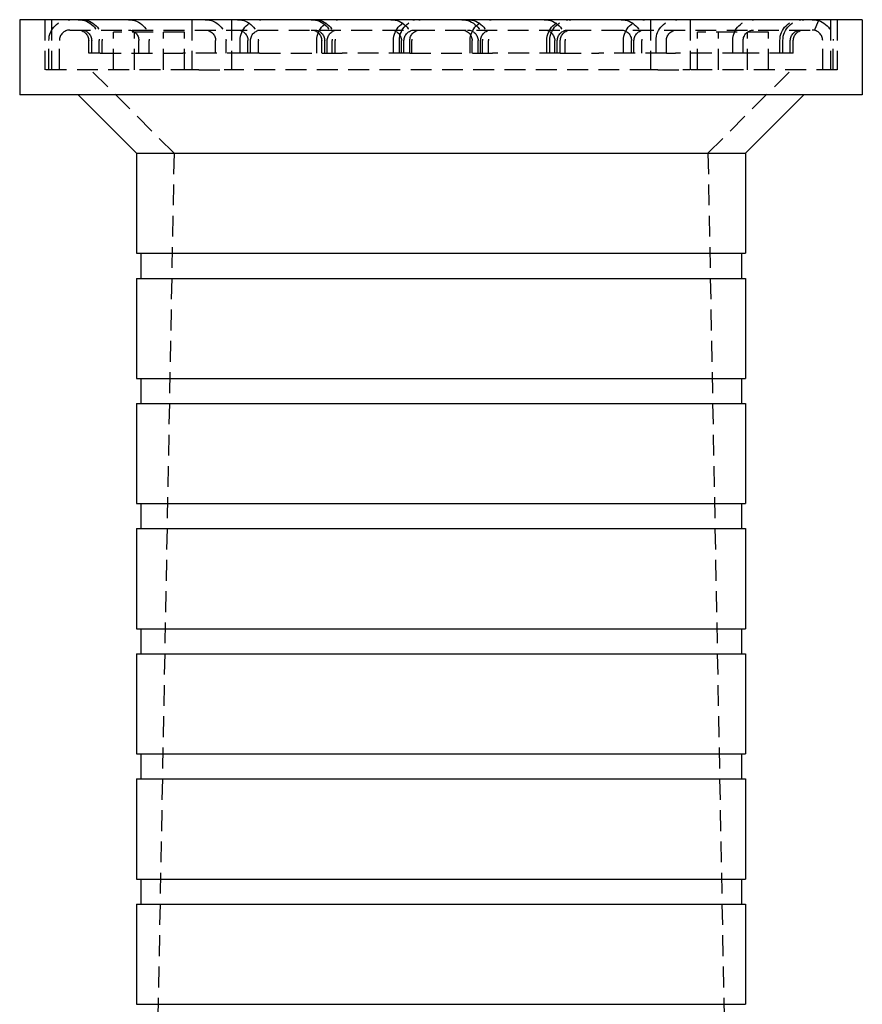
# Model space of a CAD drawing. Extents: x 1323 to 1823, y -526 to 532.
# Drawn here: x 1523 to 1624, y 414 to 532 of the extents above; entities that cross this region are included whole.
import ezdxf

# ---------------------------------------------------------------- set-up
doc = ezdxf.new("R2010")
doc.units = 0
doc.header["$LTSCALE"] = 10
doc.linetypes.add('VERDECKT', pattern=[0.375, 0.25, -0.125])
doc.layers.get('0').update_dxf_attribs({"linetype": 'CONTINUOUS'})
doc.layers.add('STEMPEL', color=3, linetype='CONTINUOUS')

# ---------------------------------------------------------------- blocks, each defined once
blk = doc.blocks.new('A$C639669D1')
at = {"extrusion": (0, 1, -2e-16)}
for p, q in [((958.44, 278.77), (958.44, 269.77)), ((1059.44, 278.77), (958.44, 278.77)), ((1059.44, 278.77), (1059.44, 269.77)), ((1059.44, 269.77), (958.44, 269.77)), ((972.44, 262.77), (965.44, 269.77)), ((1045.44, 262.77), (1052.44, 269.77)), ((972.44, 262.77), (1045.44, 262.77)), ((972.44, 262.77), (972.44, 250.77)), ((1045.44, 262.77), (1045.44, 250.77)), ((972.44, 250.77), (1045.44, 250.77)), ((972.94, 250.77), (972.94, 247.77)), ((1044.94, 250.77), (1044.94, 247.77)), ((972.44, 247.77), (1045.44, 247.77)), ((972.44, 247.77), (972.44, 235.77)), ((1045.44, 247.77), (1045.44, 235.77)), ((972.44, 235.77), (1045.44, 235.77)), ((972.94, 235.77), (972.94, 232.77)), ((1044.94, 235.77), (1044.94, 232.77)), ((972.44, 232.77), (1045.44, 232.77)), ((972.44, 232.77), (972.44, 220.77)), ((1045.44, 232.77), (1045.44, 220.77)), ((972.44, 220.77), (1045.44, 220.77)), ((972.94, 220.77), (972.94, 217.77)), ((1044.94, 220.77), (1044.94, 217.77)), ((972.44, 217.77), (1045.44, 217.77)), ((972.44, 217.77), (972.44, 205.77)), ((1045.44, 217.77), (1045.44, 205.77)), ((972.44, 205.77), (1045.44, 205.77)), ((972.94, 205.77), (972.94, 202.77)), ((1044.94, 205.77), (1044.94, 202.77)), ((972.44, 202.77), (1045.44, 202.77)), ((972.44, 202.77), (972.44, 190.77)), ((1045.44, 202.77), (1045.44, 190.77)), ((972.44, 190.77), (1045.44, 190.77)), ((972.94, 190.77), (972.94, 187.77)), ((1044.94, 190.77), (1044.94, 187.77)), ((972.44, 187.77), (1045.44, 187.77)), ((972.44, 187.77), (972.44, 175.77)), ((1045.44, 187.77), (1045.44, 175.77)), ((972.44, 175.77), (1045.44, 175.77)), ((972.94, 175.77), (972.94, 172.77)), ((1044.94, 175.77), (1044.94, 172.77)), ((972.44, 172.77), (1045.44, 172.77)), ((972.44, 172.77), (972.44, 160.77)), ((1045.44, 172.77), (1045.44, 160.77)), ((972.44, 160.77), (1045.44, 160.77))]:
    blk.add_line(p, q, dxfattribs=at)
at = {"color": 1, "linetype": 'VERDECKT', "extrusion": (0, 1, -2e-16)}
for p, q in [((961.44, 278.77), (961.44, 272.77)), ((962.24, 278.77), (962.24, 272.77)), ((979.06, 278.77), (979.06, 272.77)), ((983.81, 278.77), (983.81, 272.77)), ((1034.06, 278.77), (1034.06, 272.77)), ((1038.81, 278.77), (1038.81, 272.77)), ((1053.7, 277.49), (1054.2, 278.65)), ((1055.64, 278.77), (1055.64, 272.77)), ((1056.44, 278.77), (1056.44, 272.77)), ((964.44, 277.52), (1053.44, 277.52)), ((961.94, 272.77), (961.94, 276.27)), ((963.19, 272.77), (963.19, 276.27)), ((966.71, 274.77), (966.71, 276.27)), ((967.07, 274.77), (967.07, 276.27)), ((967.96, 274.77), (967.96, 276.27)), ((968.32, 274.77), (968.32, 276.27)), ((978.19, 277.27), (969.69, 277.27)), ((969.69, 272.77), (969.69, 277.27)), ((972.19, 272.77), (972.19, 277.27)), ((972.72, 274.77), (972.72, 276.27)), ((973.97, 274.77), (973.97, 276.27)), ((975.69, 272.77), (975.69, 277.27)), ((978.19, 272.77), (978.19, 277.27)), ((981.92, 274.77), (981.92, 276.27)), ((983.17, 274.77), (983.17, 276.27)), ((984.86, 274.77), (984.86, 276.27)), ((985.8, 274.77), (985.8, 276.27)), ((986.11, 274.77), (986.11, 276.27)), ((987.05, 274.77), (987.05, 276.27)), ((994.05, 274.77), (994.05, 276.27)), ((994.64, 274.77), (994.64, 276.27)), ((995, 274.77), (995, 276.27)), ((995.3, 274.77), (995.3, 276.27)), ((995.89, 274.77), (995.89, 276.27)), ((996.25, 274.77), (996.25, 276.27)), ((1003.25, 274.77), (1003.25, 276.27)), ((1003.95, 274.77), (1003.95, 276.27)), ((1004.19, 274.77), (1004.19, 276.27)), ((1004.5, 274.77), (1004.5, 276.27)), ((1005.2, 274.77), (1005.2, 276.27)), ((1005.44, 274.77), (1005.44, 276.27)), ((1012.44, 274.77), (1012.44, 276.27)), ((1012.67, 274.77), (1012.67, 276.27)), ((1013.38, 274.77), (1013.38, 276.27)), ((1013.69, 274.77), (1013.69, 276.27)), ((1013.92, 274.77), (1013.92, 276.27)), ((1014.63, 274.77), (1014.63, 276.27)), ((1021.63, 274.77), (1021.63, 276.27)), ((1021.99, 274.77), (1021.99, 276.27)), ((1022.57, 274.77), (1022.57, 276.27)), ((1022.88, 274.77), (1022.88, 276.27)), ((1023.24, 274.77), (1023.24, 276.27)), ((1023.82, 274.77), (1023.82, 276.27)), ((1030.82, 274.77), (1030.82, 276.27)), ((1031.77, 274.77), (1031.77, 276.27)), ((1032.07, 274.77), (1032.07, 276.27)), ((1033.02, 274.77), (1033.02, 276.27)), ((1034.71, 274.77), (1034.71, 276.27)), ((1035.96, 274.77), (1035.96, 276.27)), ((1048.19, 277.27), (1039.69, 277.27)), ((1039.69, 272.77), (1039.69, 277.27)), ((1042.19, 272.77), (1042.19, 277.27)), ((1043.91, 274.77), (1043.91, 276.27)), ((1045.16, 274.77), (1045.16, 276.27)), ((1045.69, 272.77), (1045.69, 277.27)), ((1048.19, 272.77), (1048.19, 277.27)), ((1049.56, 274.77), (1049.56, 276.27)), ((1049.92, 274.77), (1049.92, 276.27)), ((1050.81, 274.77), (1050.81, 276.27)), ((1051.17, 274.77), (1051.17, 276.27)), ((1054.69, 272.77), (1054.69, 276.27)), ((1055.94, 272.77), (1055.94, 276.27)), ((968.1, 274.77), (966.71, 274.77)), ((968.1, 274.77), (978, 274.77)), ((985.8, 274.77), (978, 274.77)), ((987.2, 274.77), (985.8, 274.77)), ((987.2, 274.77), (997.1, 274.77)), ((1005.2, 274.77), (997.1, 274.77)), ((1005.2, 274.77), (1015.13, 274.77)), ((1023.24, 274.77), (1015.13, 274.77)), ((1023.24, 274.77), (1027.85, 274.77)), ((1035.96, 274.77), (1027.85, 274.77)), ((1035.96, 274.77), (1037.05, 274.77)), ((1045.16, 274.77), (1037.05, 274.77)), ((1050.81, 274.77), (1045.16, 274.77)), ((1051.17, 274.77), (1050.81, 274.77)), ((979.06, 272.77), (961.44, 272.77)), ((976.94, 262.77), (966.94, 272.77)), ((979.93, 272.77), (979.06, 272.77)), ((979.93, 272.77), (982.94, 272.77)), ((983.81, 272.77), (982.94, 272.77)), ((1034.06, 272.77), (983.81, 272.77)), ((1034.93, 272.77), (1034.06, 272.77)), ((1034.93, 272.77), (1037.94, 272.77)), ((1038.81, 272.77), (1037.94, 272.77)), ((1056.44, 272.77), (1038.81, 272.77)), ((1040.94, 262.77), (1050.94, 272.77)), ((976.94, 262.77), (974.44, 128.77)), ((1040.94, 262.77), (1043.44, 128.77))]:
    blk.add_line(p, q, dxfattribs=at)
at = {"color": 1, "linetype": 'VERDECKT', "extrusion": (0, -2e-16, -1)}
for centre, radius, start, end in [((-964.44, 276.27), 2.5, 0, 90), ((-965.46, 276.27), 2.5, 90, 180), ((-965.82, 276.27), 2.5, 90, 180), ((-971.47, 276.27), 2.5, 90, 180), ((-980.67, 276.27), 2.5, 90, 180), ((-984.55, 276.27), 2.5, 90, 180), ((-987.36, 276.27), 2.5, 0, 90), ((-993.39, 276.27), 2.5, 90, 180), ((-993.75, 276.27), 2.5, 90, 180), ((-996.55, 276.27), 2.5, 0, 90), ((-1002.94, 276.27), 2.5, 90, 180), ((-1005.75, 276.27), 2.5, 0, 90), ((-1006.45, 276.27), 2.5, 0, 90), ((-1011.42, 276.27), 2.5, 90, 180), ((-1012.13, 276.27), 2.5, 90, 180), ((-1014.94, 276.27), 2.5, 0, 90), ((-1021.32, 276.27), 2.5, 90, 180), ((-1024.13, 276.27), 2.5, 0, 90), ((-1024.49, 276.27), 2.5, 0, 90), ((-1030.52, 276.27), 2.5, 90, 180), ((-1033.32, 276.27), 2.5, 360, 90), ((-1037.21, 276.27), 2.5, 360, 90), ((-1046.41, 276.27), 2.5, 360, 90), ((-1052.06, 276.27), 2.5, 360, 90), ((-1052.42, 276.27), 2.5, 360, 90), ((-1053.44, 276.27), 2.5, 90, 180), ((-965.46, 276.27), 1.25, 90, 180), ((-965.82, 276.27), 1.25, 90, 180), ((-971.47, 276.27), 1.25, 90, 180), ((-980.67, 276.27), 1.25, 90, 180), ((-984.55, 276.27), 1.25, 90, 180), ((-987.36, 276.27), 1.25, 0, 90), ((-993.39, 276.27), 1.25, 90, 180), ((-993.75, 276.27), 1.25, 90, 180), ((-996.55, 276.27), 1.25, 0, 90), ((-1002.94, 276.27), 1.25, 90, 180), ((-1005.75, 276.27), 1.25, 0, 90), ((-1006.45, 276.27), 1.25, 0, 90), ((-1011.42, 276.27), 1.25, 90, 180), ((-1012.13, 276.27), 1.25, 90, 180), ((-1014.94, 276.27), 1.25, 0, 90), ((-1021.32, 276.27), 1.25, 90, 180), ((-1024.13, 276.27), 1.25, 0, 90), ((-1024.49, 276.27), 1.25, 0, 90), ((-1030.52, 276.27), 1.25, 90, 180), ((-1033.32, 276.27), 1.25, 0, 90), ((-1037.21, 276.27), 1.25, 0, 90), ((-1046.41, 276.27), 1.25, 0, 90), ((-1052.06, 276.27), 1.25, 0, 90), ((-1052.42, 276.27), 1.25, 0, 90)]:
    blk.add_arc(centre, radius, start, end, dxfattribs=at)
at = {"color": 1, "linetype": 'VERDECKT'}
for centre, start, end in [((964.44, 276.27), 90, 180), ((1053.44, 276.27), 0, 90)]:
    blk.add_arc(centre, 1.25, start, end, dxfattribs=at)

msp = doc.modelspace()

# ---------------------------------------------------------------- block references
at = {"layer": 'STEMPEL'}
msp.add_blockref('A$C639669D1', (564.2, 253.45, -99.74), dxfattribs=at)

doc.saveas('drawing.dxf')
